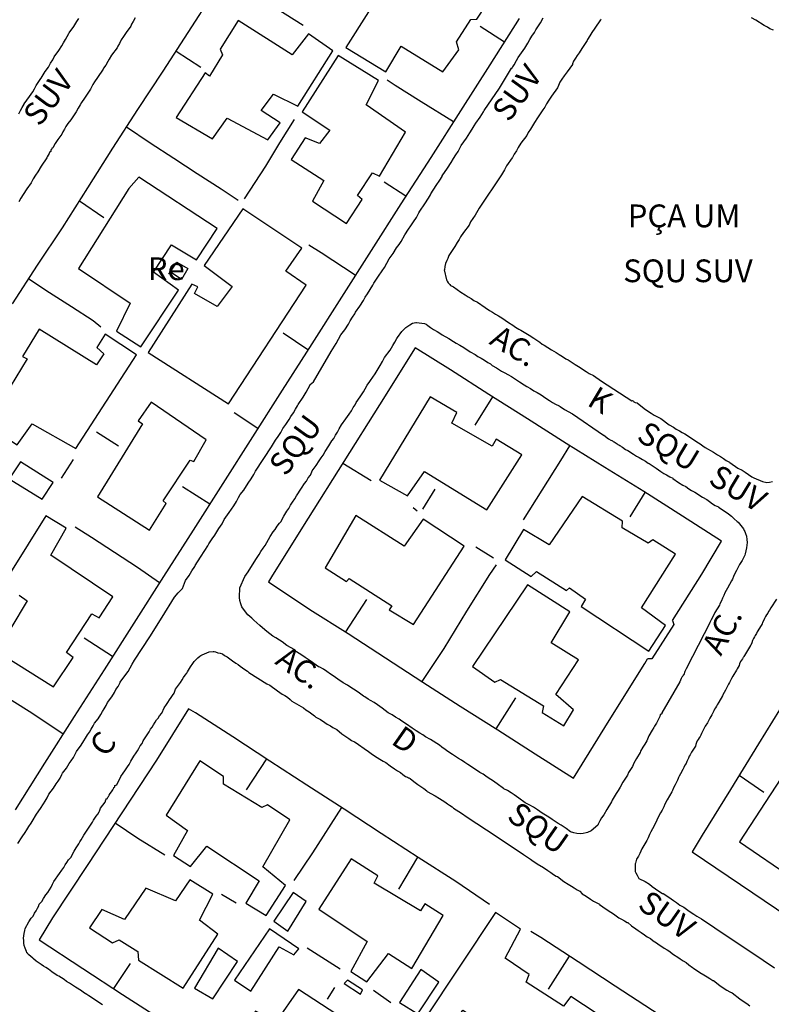
# Model space of a CAD drawing. Units: millimetres. Extents: x 185342 to 187960, y 1660429 to 1663203.
# Drawn here: x 185835 to 185917, y 1662933 to 1663041 of the extents above; entities that cross this region are included whole.
import ezdxf
from ezdxf.enums import TextEntityAlignment as Align

# ---------------------------------------------------------------- set-up
doc = ezdxf.new("R2010")
doc.units = ezdxf.units.MM
doc.header["$LTSCALE"] = 5
doc.header["$MEASUREMENT"] = 0
for name, color, linetype in [('Cotas_Coordenadas', 7, 'CONTINUOUS'), ('V-AREA_VERDE', 3, 'CONTINUOUS'), ('V-EDIFICACAO', 2, 'CONTINUOUS'), ('V-LOTE', 1, 'CONTINUOUS'), ('V-NOME_DOS_LOGRADOUROS', 7, 'CONTINUOUS'), ('V-QUADRA', 2, 'CONTINUOUS'), ('V-TESTADA', 5, 'CONTINUOUS')]:
    doc.layers.add(name, color=color, linetype=linetype)
doc.styles.get("Standard").update_dxf_attribs({"font": 'ARIAL.TTF'})

# ---------------------------------------------------------------- blocks, each defined once
blk = doc.blocks.new('2987.2R I_UPV')
at = {"layer": 'V-AREA_VERDE'}
for points in [[(185917.54, 1663039.64), (185917.16, 1663039.81), (185916.88, 1663039.98), (185916.53, 1663040.16), (185915.61, 1663040.73), (185915.14, 1663040.99)], [(185898.57, 1663040.85), (185898.55, 1663040.78), (185897.9, 1663039.86), (185897.58, 1663039.41), (185897.35, 1663039.02), (185897.11, 1663038.62), (185897.07, 1663038.51), (185896.47, 1663037.63), (185896.19, 1663037.16), (185895.97, 1663036.86), (185895.78, 1663036.56), (185895.57, 1663036.26), (185895.46, 1663035.96), (185895.44, 1663035.89), (185894.86, 1663035.08), (185894.54, 1663034.63), (185894.3, 1663034.26), (185894.06, 1663033.92), (185893.9, 1663033.56), (185893.79, 1663033.32), (185893.14, 1663032.4), (185892.84, 1663031.95), (185892.58, 1663031.56), (185892.42, 1663031.2), (185892.2, 1663030.9), (185892.18, 1663030.88), (185891.6, 1663030), (185891.26, 1663029.5), (185891.04, 1663029.14), (185890.83, 1663028.78), (185890.57, 1663028.41), (185890.42, 1663028.09), (185889.78, 1663027.23), (185889.48, 1663026.76), (185889.29, 1663026.37), (185889.05, 1663026.01), (185888.85, 1663025.67), (185888.82, 1663025.6), (185888.21, 1663024.74), (185887.96, 1663024.3), (185887.63, 1663023.75), (185887.63, 1663023.75), (185885.19, 1663020.08), (185884.74, 1663019.32), (185884.5, 1663018.95), (185884.25, 1663018.57), (185884.08, 1663018.23), (185883.47, 1663017.43), (185883.15, 1663016.92), (185882.98, 1663016.64), (185882.77, 1663016.32), (185882.53, 1663015.87), (185881.87, 1663014.88), (185881.74, 1663014.56), (185881.63, 1663014.35), (185881.5, 1663014.01), (185881.4, 1663013.66), (185881.37, 1663013.32), (185881.35, 1663013.3), (185881.59, 1663012.2), (185881.67, 1663012.08), (185881.78, 1663011.88), (185881.95, 1663011.69), (185882.04, 1663011.6), (185882.3, 1663011.47), (185882.36, 1663011.43), (185883.17, 1663010.85), (185883.67, 1663010.55), (185883.99, 1663010.36), (185884.31, 1663010.17), (185884.61, 1663009.95), (185885.02, 1663009.74), (185885.85, 1663009.16), (185886.33, 1663008.84), (185886.65, 1663008.66), (185886.97, 1663008.45), (185887.31, 1663008.24), (185887.68, 1663008.05), (185888.43, 1663007.53), (185888.9, 1663007.21), (185889.2, 1663007.02), (185889.56, 1663006.8), (185889.78, 1663006.69), (185890.68, 1663006.12), (185891.19, 1663005.79), (185891.52, 1663005.58), (185891.86, 1663005.37), (185892.13, 1663005.15), (185892.35, 1663005.04), (185893.14, 1663004.53), (185893.66, 1663004.23), (185893.98, 1663004.01), (185894.34, 1663003.78), (185894.71, 1663003.54), (185894.97, 1663003.42), (185895.76, 1663002.9), (185896.28, 1663002.58), (185896.57, 1663002.38), (185896.94, 1663002.15), (185897.3, 1663001.91), (185897.75, 1663001.68), (185898.63, 1663001.06), (185901.99, 1662998.92), (185902.04, 1662998.95), (185902.17, 1662998.87), (185902.19, 1662998.8), (185902.36, 1662998.74), (185902.56, 1662998.7), (185903.33, 1662998.07), (185903.82, 1662997.75), (185904.12, 1662997.56), (185904.42, 1662997.35), (185904.72, 1662997.2), (185905.02, 1662997.05), (185905.17, 1662996.98), (185906.09, 1662996.29), (185906.57, 1662996), (185906.87, 1662995.8), (185907.21, 1662995.61), (185907.51, 1662995.42), (185907.79, 1662995.29), (185908.66, 1662994.73), (185909.14, 1662994.41), (185909.48, 1662994.17), (185909.78, 1662993.98), (185910.06, 1662993.79), (185910.94, 1662993.27), (185911.41, 1662992.97), (185911.71, 1662992.78), (185912.05, 1662992.59), (185912.35, 1662992.37), (185912.7, 1662992.18), (185912.76, 1662992.14), (185913.64, 1662991.53), (185914.11, 1662991.28), (185914.43, 1662991.07), (185914.82, 1662990.83), (185915.16, 1662990.55), (185915.38, 1662990.44), (185916.34, 1662990.03), (185916.81, 1662989.95), (185917.11, 1662989.97), (185917.11, 1662989.97), (185917.46, 1662990.03)]]:
    blk.add_lwpolyline(points, dxfattribs=at)
at = {"layer": 'V-EDIFICACAO'}
for points in [[(185880.6711, 1663053.7297), (185876.95, 1663047.89), (185879.67, 1663045.92), (185879.67, 1663045.92), (185877.74, 1663042.93), (185876.48, 1663043.58), (185876.75, 1663044.8), (185875.5192, 1663045.6081), (185875.5192, 1663045.6081), (185870.52, 1663037.75), (185874.9341, 1663035.0515), (185874.9341, 1663035.0515), (185876.63, 1663037.9), (185881.186, 1663035.0515), (185881.186, 1663035.0515), (185882.94, 1663037.5), (185882.7, 1663038.36), (185884.28, 1663040.82), (185884.93, 1663040.87), (185887.75, 1663045.18), (185882.52, 1663048.81), (185883.84, 1663051.6), (185880.665, 1663053.7338), (185880.6711, 1663053.7297)], [(185858.7105, 1663040.71), (185856.71, 1663037.55), (185856.97, 1663036.95), (185855.55, 1663034.61), (185855.0734, 1663034.9416), (185851.8916, 1663030.0499), (185855.86, 1663027.71), (185857.5, 1663029.98), (185861.95, 1663027.58), (185861.95, 1663027.58), (185863.3221, 1663029.4579), (185861.22, 1663030.81), (185862.56, 1663032.63), (185862.56, 1663032.63), (185865.24, 1663031.31), (185865.24, 1663031.31), (185869.09, 1663037.39), (185866.42, 1663039.23), (185864.62, 1663036.93), (185858.7105, 1663040.71)], [(185869.7, 1663036.86), (185865.7413, 1663030.6673), (185865.7413, 1663030.6673), (185868.7695, 1663028.6752), (185868.7695, 1663028.6752), (185867.63, 1663027.19), (185866.07, 1663027.83), (185864.52, 1663025.44), (185868.1185, 1663023.1342), (185866.87, 1663020.87), (185870.59, 1663018.4), (185872.3211, 1663021.028), (185871.81, 1663021.47), (185873.45, 1663023.97), (185874.2423, 1663023.609), (185877.08, 1663028.43), (185872.75, 1663031.45), (185872.75, 1663031.45), (185874.11, 1663034.11), (185874.11, 1663034.11), (185869.7, 1663036.86)], [(185846.68, 1663022.23), (185841.15, 1663013.47), (185846.8, 1663009.63), (185845.31, 1663006.56), (185847.98, 1663004.85), (185852.12, 1663011.08), (185849.3925, 1663013.0539), (185851.37, 1663016.06), (185854.12, 1663014.42), (185856.37, 1663017.86), (185847.77, 1663023.5), (185846.68, 1663022.23)], [(185853.88, 1663010.7), (185854.27, 1663011.45), (185853.61, 1663011.73), (185848.78, 1663004.21), (185857.64, 1662998.59), (185857.64, 1662998.59), (185866.1568, 1663011.6101), (185863.92, 1663013.15), (185865.6973, 1663015.7022), (185859.2161, 1663020.0161), (185859.2161, 1663020.0161), (185859.2161, 1663020.0161), (185859.2161, 1663020.0161), (185854.97, 1663013.79), (185858.03, 1663011.46), (185856.37, 1663009.27), (185853.88, 1663010.7)], [(185851.07, 1663012.84), (185851.95, 1663014.15), (185853.17, 1663013.47), (185852.46, 1663012.24), (185851.23, 1663013.09)], [(185836.799, 1663006.7746), (185836.799, 1663006.7746), (185834.9901, 1663003.7975), (185835.48, 1663003.54), (185832.99, 1662999.43), (185832.3184, 1662999.6518), (185830.52, 1662996.58), (185834.3772, 1662994.0779), (185836.03, 1662996.4), (185840.83, 1662993.66), (185847.5261, 1663003.9635), (185847.5261, 1663003.9635), (185844.0743, 1663006.2351), (185843.16, 1663004.79), (185843.9083, 1663004.0748), (185843.128, 1663002.8693), (185836.799, 1663006.7746)], [(185849.13, 1662998.76), (185847.71, 1662996.73), (185848.1685, 1662996.3727), (185843.21, 1662988.38), (185848.9569, 1662984.6903), (185850.7645, 1662987.6447), (185850.4301, 1662987.9177), (185853.3985, 1662992.407), (185853.8053, 1662992.2564), (185855.17, 1662994.63), (185849.13, 1662998.76)], [(185879.81, 1662999.34), (185874.25, 1662990.21), (185877.3, 1662988.48), (185879.1892, 1662991.1288), (185879.1892, 1662991.1288), (185886.02, 1662986.93), (185889.89, 1662992.97), (185887.0519, 1662994.7142), (185886.61, 1662993.92), (185886.61, 1662993.92), (185886.61, 1662993.92), (185882.18, 1662996.46), (185882.752, 1662997.6314), (185879.81, 1662999.34)], [(185834.77, 1662992.2), (185833.52, 1662990.33), (185837.13, 1662988.09), (185837.13, 1662988.09), (185838.35, 1662989.93), (185834.77, 1662992.2)], [(185896.5, 1662988.41), (185892.897, 1662983.0824), (185892.897, 1662983.0824), (185890.07, 1662984.78), (185890.07, 1662984.78), (185888.06, 1662981.43), (185890.9217, 1662979.6003), (185891.5, 1662980.15), (185894.7919, 1662978.0547), (185895.1165, 1662978.3576), (185896.8719, 1662977.1103), (185896.42, 1662976.32), (185903.84, 1662971.41), (185903.84, 1662971.41), (185905.67, 1662974.23), (185905.67, 1662974.23), (185903.0336, 1662976.1702), (185906.78, 1662982.06), (185904.28, 1662983.63), (185903.77, 1662983.28), (185903.77, 1662983.28), (185900.92, 1662984.96), (185900.95, 1662985.69), (185896.5, 1662988.41)], [(185871.6422, 1662986.2962), (185868.25, 1662980.56), (185870.5978, 1662979.0556), (185870.9, 1662979.39), (185875.5983, 1662976.391), (185875.5983, 1662976.391), (185875.2937, 1662975.9595), (185877.96, 1662974.33), (185883.54, 1662982.94), (185879.04, 1662985.89), (185876.93, 1662982.94), (185871.6422, 1662986.2962)], [(185890.4915, 1662978.7065), (185884.4628, 1662969.7189), (185884.4628, 1662969.7189), (185886.91, 1662967.98), (185887.55, 1662968.27), (185892.26, 1662965.39), (185892.26, 1662965.39), (185892.26, 1662965.39), (185892.26, 1662965.39), (185892.13, 1662964.66), (185894.51, 1662963.18), (185895.55, 1662964.96), (185895.55, 1662964.96), (185893.63, 1662966.64), (185896.12, 1662970.439), (185893.12, 1662972.33), (185895.1597, 1662975.7196), (185895.1597, 1662975.7196), (185890.4915, 1662978.7065)], [(185922.35, 1662963.51), (185913.82, 1662950.46), (185919.7342, 1662946.4172), (185920.24, 1662947.09), (185923.039, 1662945.1947), (185924.8236, 1662948.0693), (185922.1, 1662949.91), (185924.34, 1662953.14), (185927.13, 1662951.6), (185931.05, 1662957.63), (185922.35, 1662963.51)], [(185854.4603, 1662959.3437), (185854.4603, 1662959.3437), (185850.78, 1662953.36), (185853.14, 1662951.7), (185851.57, 1662948.94), (185853.45, 1662947.73), (185855.23, 1662949.96), (185861.0066, 1662946.1595), (185861.0066, 1662946.1595), (185859.54, 1662943.72), (185861.76, 1662942.34), (185863.91, 1662945.66), (185861.39, 1662947.71), (185864.38, 1662952.86), (185861.92, 1662954.51), (185861.29, 1662954.22), (185857.07, 1662956.79), (185857.09, 1662957.64), (185854.4603, 1662959.3437)], [(185871.1102, 1662948.5887), (185871.1102, 1662948.5887), (185867.56, 1662943.05), (185867.56, 1662943.05), (185872.8847, 1662939.4848), (185871.08, 1662936.18), (185872.83, 1662935.05), (185875.2195, 1662938.1776), (185877.7878, 1662936.5436), (185881.2434, 1662942.3327), (185879.2355, 1662943.64), (185878.73, 1662942.86), (185873.65, 1662945.9), (185874.0521, 1662946.7213), (185871.1102, 1662948.5887)], [(185851.82, 1662943.97), (185848.55, 1662945.37), (185846.2, 1662941.92), (185843.7, 1662943.02), (185842.35, 1662940.98), (185844.88, 1662939.34), (185845.62, 1662939.68), (185845.62, 1662939.68), (185847.66, 1662938.39), (185847.75, 1662937.45), (185852.66, 1662934.37), (185856.45, 1662940.29), (185854.44, 1662941.84), (185855.89, 1662944.69), (185853.38, 1662946.28), (185851.82, 1662943.97), (185851.82, 1662943.97)], [(185862.63, 1662941.71), (185864.16, 1662940.63), (185866.18, 1662943.9), (185864.75, 1662944.86), (185862.63, 1662941.71)], [(185887, 1662942.67), (185879.14, 1662930.9), (185881.63, 1662929.43), (185883.3811, 1662931.933), (185883.3811, 1662931.933), (185893.92, 1662925.19), (185898.04, 1662931.6), (185895.2696, 1662933.4544), (185894.47, 1662932.39), (185890.35, 1662935.01), (185890.6933, 1662935.8821), (185888.06, 1662937.67), (185889.75, 1662940.83), (185887, 1662942.67), (185887, 1662942.67)], [(185858.3, 1662935.26), (185860.07, 1662934.02), (185863.2014, 1662938.923), (185863.2014, 1662938.923), (185864.83, 1662938.01), (185865.36, 1662938.67), (185862.15, 1662940.87), (185858.3, 1662935.26)], [(185858.63, 1662937.29), (185856.49, 1662938.77), (185853.88, 1662934.37), (185855.9048, 1662933.1782), (185855.9048, 1662933.1782), (185858.63, 1662937.29), (185858.63, 1662937.29)], [(185878.79, 1662936.41), (185876.44, 1662932.8), (185878.4488, 1662931.5401), (185880.76, 1662935.03), (185880.76, 1662935.03), (185878.79, 1662936.41)], [(185870.71, 1662935.26), (185870.35, 1662934.88), (185872.16, 1662933.72), (185872.35, 1662934.17), (185870.71, 1662935.26)], [(185865.31, 1662934.23), (185862.88, 1662930.69), (185860.59, 1662931.83), (185859.33, 1662929.79), (185863.5, 1662927.03), (185864.15, 1662927.28), (185866.61, 1662925.77), (185866.7, 1662924.98), (185869.16, 1662923.52), (185872.82, 1662929.33), (185865.31, 1662934.23)]]:
    blk.add_lwpolyline(points, close=True, dxfattribs=at)
for points in [[(185834.6, 1662977.57), (185835.48, 1662976.92), (185835.48, 1662976.92), (185833.7, 1662973.94)], [(185832.97, 1662970.89), (185838.4038, 1662967.4909), (185838.4038, 1662967.4909), (185840.5635, 1662970.6993), (185839.82, 1662971.24), (185842.61, 1662975.52), (185843.4202, 1662975.0785), (185844.9119, 1662977.3633), (185844.9119, 1662977.3633), (185838.0855, 1662981.9681), (185838.0855, 1662981.9681), (185839.7991, 1662984.9341), (185837.53, 1662986.28), (185831.85, 1662977.22)]]:
    blk.add_lwpolyline(points, dxfattribs=at)
at = {"layer": 'V-LOTE'}
for points in [[(185889.6, 1663040.93), (185886.38, 1663035.85), (185883.14, 1663030.77), (185879.86, 1663025.67), (185876.58, 1663020.55), (185873.3, 1663015.43), (185870.04, 1663010.31), (185866.78, 1663005.19), (185863.52, 1663000.07), (185860.26, 1662994.95), (185857, 1662989.83), (185853.74, 1662984.71), (185850.48, 1662979.59), (185847.22, 1662974.47), (185843.96, 1662969.35), (185840.66, 1662964.23), (185837.4, 1662959.09), (185834.18, 1662953.95)], [(185833.89, 1663009.58), (185836.63, 1663013.83), (185839.39, 1663017.93), (185842.15, 1663022.32), (185844.91, 1663026.67), (185847.67, 1663030.94), (185850.43, 1663035.14), (185853.19, 1663039.41), (185855.95, 1663043.68)], [(185857.23, 1663045.67), (185860.43, 1663043.67), (185862.86, 1663042.08), (185865.83, 1663040.21)], [(185885.29, 1663040.1), (185887.97, 1663038.37)], [(185851.86, 1663037.35), (185854.58, 1663035.57)], [(185882.37, 1663029.58), (185878.81, 1663031.79), (185875.94, 1663033.55), (185875.07, 1663034.15)], [(185859.38, 1663021.12), (185861.72, 1663024.7), (185863.29, 1663027.27), (185864.88, 1663029.84)], [(185846.43, 1663029.02), (185849.01, 1663027.28), (185851.62, 1663025.59), (185854.2, 1663023.9), (185856.83, 1663022.21), (185858.71, 1663020.98)], [(185877.13, 1663021.41), (185874.73, 1663022.94)], [(185841.26, 1663020.9), (185843.94, 1663019.07)], [(185871.57, 1663012.72), (185867.81, 1663015.19), (185866.48, 1663016.01)], [(185835.66, 1663012.33), (185837.95, 1663010.8), (185840.35, 1663009.27), (185842.75, 1663007.74), (185843.61, 1663007.05)], [(185866.36, 1663004.53), (185863.65, 1663006.34)], [(185906.44, 1662974.76), (185909.66, 1662979.85), (185911.82, 1662983.5), (185907.56, 1662986.22), (185903.3, 1662988.94), (185899.01, 1662991.57), (185894.75, 1662994.22), (185890.51, 1662996.92), (185886.27, 1662999.62), (185882.03, 1663002.32), (185878.16, 1663004.72), (185874.24, 1662998.48), (185870.32, 1662992.24), (185866.4, 1662986), (185862.48, 1662979.76), (185862.02, 1662979.03), (185866.56, 1662975.98), (185870.78, 1662973.35), (185874.88, 1662970.65), (185879, 1662968), (185883.12, 1662965.37), (185887.24, 1662962.74), (185891.36, 1662960.11), (185895.55, 1662957.46), (185899.49, 1662963.77), (185903.41, 1662970.05), (185903.71, 1662970.55)], [(185886.67, 1662999.36), (185884.71, 1662996.23)], [(185860.86, 1662995.89), (185858.26, 1662997.61)], [(185843.12, 1662995.49), (185845.52, 1662993.97)], [(185890.06, 1662985.84), (185894.16, 1662992.36), (185895.17, 1662993.96)], [(185839.25, 1662990.4), (185840.58, 1662992.48)], [(185870.21, 1662992.07), (185873.33, 1662990.14)], [(185852.58, 1662989.49), (185855.58, 1662987.6)], [(185878.99, 1662987.02), (185880.37, 1662989.21)], [(185901.79, 1662986.15), (185903.46, 1662988.84)], [(185877.93, 1662987.19), (185878.38, 1662986.82)], [(185850.05, 1662978.91), (185847.62, 1662980.6), (185845.1, 1662982.24), (185842.58, 1662983.88), (185840.76, 1662985.03)], [(185886.77, 1662981.61), (185884.83, 1662982.84)], [(185878.92, 1662968.05), (185881.33, 1662971.69), (185883.85, 1662975.79), (185886.38, 1662979.82), (185887.08, 1662980.9)], [(185870.52, 1662973.51), (185872.85, 1662977.09)], [(185844.88, 1662970.8), (185841.75, 1662972.82)], [(185839.43, 1662962.3), (185835.72, 1662964.78), (185832.86, 1662966.57), (185831.56, 1662967.51)], [(185887.06, 1662962.85), (185889.23, 1662966.27)], [(185918.97, 1662966.2), (185915.89, 1662961.21), (185912.81, 1662956.2), (185909.7, 1662951.17), (185908.61, 1662949.33), (185917.89, 1662943.1), (185920.56, 1662941.3), (185922.89, 1662939.74), (185925.22, 1662938.16), (185927.55, 1662936.58), (185929.88, 1662935.02), (185932.24, 1662933.51), (185933.31, 1662932.76), (185935.32, 1662935.92), (185937.68, 1662939.84), (185939.83, 1662943.38), (185941.95, 1662946.75), (185943.99, 1662949.91)], [(185886.33, 1662943.57), (185882.62, 1662946.07), (185878.5, 1662948.72), (185874.42, 1662951.37), (185870.34, 1662954.02), (185866.26, 1662956.67), (185862.18, 1662959.32), (185858.1, 1662961.97), (185854.02, 1662964.62), (185853.23, 1662965.05), (185849.73, 1662959.42), (185845.91, 1662953.64), (185842.09, 1662947.86), (185838.27, 1662942.08), (185836.83, 1662939.66), (185841.61, 1662936.51), (185845.99, 1662933.67), (185850.37, 1662930.83)], [(185861.81, 1662959.56), (185859.59, 1662956.17)], [(185913.77, 1662957.76), (185916.48, 1662955.92)], [(185870.05, 1662954.21), (185866.86, 1662949.25), (185864.81, 1662946.21)], [(185845.17, 1662952.52), (185847.66, 1662950.84), (185850.62, 1662949)], [(185878.42, 1662948.77), (185876.31, 1662945.23)], [(185856.85, 1662944.69), (185858.46, 1662943.73)], [(185931.04, 1662901.85), (185933.98, 1662906.56), (185936.81, 1662910.88), (185932.73, 1662913.32), (185928.72, 1662915.99), (185924.66, 1662918.59), (185920.6, 1662921.24), (185916.52, 1662923.87), (185912.46, 1662926.61), (185908.34, 1662929.24), (185904.24, 1662931.91), (185900.14, 1662934.58), (185896.06, 1662937.25), (185891.98, 1662939.92), (185890.87, 1662940.6)], [(185866.29, 1662938.79), (185869.92, 1662936.5)], [(185892.81, 1662934.27), (185895.11, 1662937.87)], [(185845.01, 1662934.31), (185846.84, 1662937.09)], [(185869.27, 1662934.43), (185868.47, 1662933.16)], [(185873.59, 1662934.13), (185875.49, 1662932.8)]]:
    blk.add_lwpolyline(points, dxfattribs=at)
at = {"layer": 'V-QUADRA'}
for points in [[(185847.37, 1663040.99), (185847.16, 1663040.59), (185846.97, 1663040.29), (185846.97, 1663040.29), (185846.88, 1663040.09), (185846.37, 1663039.39), (185846.07, 1663038.94), (185845.83, 1663038.57), (185845.64, 1663038.19), (185845.46, 1663037.89), (185845.38, 1663037.69), (185844.78, 1663036.9), (185844.52, 1663036.47), (185844.35, 1663036.19), (185844.14, 1663035.81), (185843.9, 1663035.48), (185843.86, 1663035.38), (185843.21, 1663034.43), (185842.89, 1663033.98), (185842.7, 1663033.66), (185842.53, 1663033.3), (185842.47, 1663033.15), (185841.78, 1663032.16), (185841.48, 1663031.71), (185841.31, 1663031.45), (185841.09, 1663031.09), (185840.88, 1663030.66), (185840.28, 1663029.78), (185839.98, 1663029.38), (185839.76, 1663029.07), (185839.59, 1663028.76), (185839.42, 1663028.46), (185839.29, 1663028.22), (185838.86, 1663027.64), (185838.56, 1663027.19), (185838.35, 1663026.8), (185838.31, 1663026.71), (185838.22, 1663026.67), (185838.2, 1663026.61), (185838.18, 1663026.55), (185838.09, 1663026.48), (185838.09, 1663026.38), (185838.09, 1663026.31), (185838, 1663026.29), (185837.92, 1663026.1), (185837.7, 1663025.71), (185837.64, 1663025.6), (185837.04, 1663024.72), (185836.65, 1663024.08), (185836.42, 1663023.7), (185836.16, 1663023.31), (185835.93, 1663022.86), (185835.45, 1663022.21), (185835.07, 1663021.59), (185834.81, 1663021.17), (185834.59, 1663020.78)], [(185834.45, 1662950.27), (185834.94, 1662951), (185835.26, 1662951.49), (185835.46, 1662951.77), (185835.69, 1662952.13), (185835.93, 1662952.5), (185836.16, 1662952.88), (185836.42, 1662953.29), (185836.51, 1662953.48), (185836.95, 1662954.12), (185837.28, 1662954.62), (185837.47, 1662954.9), (185837.69, 1662955.29), (185837.88, 1662955.67), (185838.39, 1662956.35), (185838.69, 1662956.81), (185838.89, 1662957.11), (185839.12, 1662957.45), (185839.31, 1662957.84), (185839.38, 1662957.99), (185839.38, 1662957.99), (185839.81, 1662958.54), (185840.11, 1662959.04), (185840.32, 1662959.34), (185840.58, 1662959.72), (185840.77, 1662960.09), (185840.92, 1662960.39), (185841.44, 1662961.07), (185841.74, 1662961.53), (185841.91, 1662961.85), (185842.14, 1662962.19), (185842.34, 1662962.51), (185842.53, 1662962.83), (185842.74, 1662963.19), (185842.9, 1662963.47), (185843.3, 1662963.97), (185843.6, 1662964.44), (185843.77, 1662964.78), (185843.97, 1662965.08), (185844.18, 1662965.43), (185844.33, 1662965.75), (185844.82, 1662966.39), (185845.1, 1662966.84), (185845.25, 1662967.19), (185845.49, 1662967.53), (185845.68, 1662967.87), (185845.72, 1662967.98), (185846.24, 1662968.68), (185846.58, 1662969.18), (185846.8, 1662969.56), (185847.05, 1662969.97), (185847.29, 1662970.4), (185847.31, 1662970.42), (185848.99, 1662972.96), (185850.35, 1662975.14), (185851.71, 1662977.32), (185852.09, 1662977.82), (185852.56, 1662978.29), (185852.91, 1662979.17), (185853.29, 1662979.72), (185853.61, 1662980.22), (185853.93, 1662980.69), (185853.98, 1662980.8), (185854.56, 1662981.72), (185855.03, 1662982.45), (185855.37, 1662982.96), (185855.48, 1662983.2), (185855.82, 1662983.74), (185856.12, 1662984.16), (185856.57, 1662984.89), (185856.94, 1662985.41), (185857.17, 1662985.86), (185857.71, 1662986.63), (185858.2, 1662987.38), (185858.5, 1662987.85), (185858.74, 1662988.3), (185858.93, 1662988.62), (185859.32, 1662989.11), (185859.78, 1662989.87), (185860.11, 1662990.34), (185860.41, 1662990.81), (185860.6, 1662991.17), (185862.35, 1662993.84), (185862.81, 1662994.58), (185863.09, 1662994.99), (185863.37, 1662995.44), (185863.6, 1662995.89), (185863.92, 1662996.32), (185864.29, 1662996.86), (185864.5, 1662997.18), (185864.76, 1662997.58), (185864.99, 1662998.01), (185865.21, 1662998.38), (185865.28, 1662998.5), (185865.83, 1662999.3), (185866.18, 1662999.86), (185866.6, 1663000.67), (185866.61, 1663000.69), (185866.97, 1663001.01), (185868.91, 1663004.34), (185869.46, 1663005.23), (185869.73, 1663005.68), (185869.97, 1663006.18), (185870.42, 1663006.72), (185870.83, 1663007.32), (185871.02, 1663007.7), (185871.28, 1663008.09), (185871.51, 1663008.47), (185871.6, 1663008.67), (185872.07, 1663009.31), (185872.46, 1663009.93), (185872.65, 1663010.32), (185872.91, 1663010.68), (185873.21, 1663011.15), (185873.51, 1663011.62), (185873.61, 1663011.84), (185874.13, 1663012.61), (185874.51, 1663013.19), (185874.77, 1663013.55), (185875.05, 1663014.03), (185875.29, 1663014.5), (185875.29, 1663014.5), (185875.74, 1663015.12), (185876.12, 1663015.72), (185876.38, 1663016.08), (185876.62, 1663016.43), (185877.02, 1663017.16), (185877.43, 1663017.78), (185877.69, 1663018.14), (185877.99, 1663018.59), (185878.29, 1663019.06), (185878.57, 1663019.58), (185878.65, 1663019.77), (185879.23, 1663020.58), (185879.62, 1663021.17), (185879.83, 1663021.55), (185879.87, 1663021.66), (185880.45, 1663022.58), (185880.86, 1663023.18), (185881.12, 1663023.57), (185881.14, 1663023.63), (185881.7, 1663024.49), (185882.11, 1663025.11), (185882.36, 1663025.54), (185882.62, 1663025.93), (185882.88, 1663026.31), (185883.11, 1663026.74), (185883.22, 1663026.97), (185883.8, 1663027.77), (185884.16, 1663028.37), (185884.42, 1663028.76), (185884.66, 1663029.14), (185884.81, 1663029.42), (185885.3, 1663030.1), (185885.68, 1663030.68), (185885.75, 1663030.83), (185887.43, 1663033.26), (185888.74, 1663035.46), (185888.83, 1663035.48), (185888.83, 1663035.55), (185888.9, 1663035.62), (185888.96, 1663035.72), (185889.03, 1663035.83), (185889.29, 1663036.3), (185889.48, 1663036.66), (185890.21, 1663037.67), (185890.55, 1663038.23), (185890.77, 1663038.62), (185891, 1663039), (185891.26, 1663039.39), (185891.41, 1663039.69), (185891.94, 1663040.44), (185892.24, 1663041.02)], [(185834.58, 1663030.47), (185834.77, 1663030.81), (185834.96, 1663031.16), (185835.15, 1663031.5), (185835.18, 1663031.56), (185835.76, 1663032.36), (185836.1, 1663032.87), (185836.31, 1663033.21), (185836.48, 1663033.56), (185836.7, 1663033.88), (185836.98, 1663034.33), (185837.02, 1663034.39), (185837.49, 1663035.1), (185837.83, 1663035.59), (185838.07, 1663036.04), (185838.31, 1663036.39), (185838.46, 1663036.71), (185838.97, 1663037.41), (185839.31, 1663037.93), (185839.49, 1663038.27), (185839.7, 1663038.62), (185839.89, 1663038.96), (185840.08, 1663039.3), (185840.11, 1663039.37), (185840.64, 1663040.07), (185840.96, 1663040.59), (185841.18, 1663040.93)], [(185917.54, 1663039.64), (185917.16, 1663039.81), (185916.88, 1663039.98), (185916.53, 1663040.16), (185915.61, 1663040.73), (185915.14, 1663040.99)], [(185898.57, 1663040.85), (185898.55, 1663040.78), (185897.9, 1663039.86), (185897.58, 1663039.41), (185897.35, 1663039.02), (185897.11, 1663038.62), (185897.07, 1663038.51), (185896.47, 1663037.63), (185896.19, 1663037.16), (185895.97, 1663036.86), (185895.78, 1663036.56), (185895.57, 1663036.26), (185895.46, 1663035.96), (185895.44, 1663035.89), (185894.86, 1663035.08), (185894.54, 1663034.63), (185894.3, 1663034.26), (185894.06, 1663033.92), (185893.9, 1663033.56), (185893.79, 1663033.32), (185893.14, 1663032.4), (185892.84, 1663031.95), (185892.58, 1663031.56), (185892.42, 1663031.2), (185892.2, 1663030.9), (185892.18, 1663030.88), (185891.6, 1663030), (185891.26, 1663029.5), (185891.04, 1663029.14), (185890.83, 1663028.78), (185890.57, 1663028.41), (185890.42, 1663028.09), (185889.78, 1663027.23), (185889.48, 1663026.76), (185889.29, 1663026.37), (185889.05, 1663026.01), (185888.85, 1663025.67), (185888.82, 1663025.6), (185888.21, 1663024.74), (185887.96, 1663024.3), (185887.63, 1663023.75), (185887.63, 1663023.75), (185885.19, 1663020.08), (185884.74, 1663019.32), (185884.5, 1663018.95), (185884.25, 1663018.57), (185884.08, 1663018.23), (185883.47, 1663017.43), (185883.15, 1663016.92), (185882.98, 1663016.64), (185882.77, 1663016.32), (185882.53, 1663015.87), (185881.87, 1663014.88), (185881.74, 1663014.56), (185881.63, 1663014.35), (185881.5, 1663014.01), (185881.4, 1663013.66), (185881.37, 1663013.32), (185881.35, 1663013.3), (185881.59, 1663012.2), (185881.67, 1663012.08), (185881.78, 1663011.88), (185881.95, 1663011.69), (185882.04, 1663011.6), (185882.3, 1663011.47), (185882.36, 1663011.43), (185883.17, 1663010.85), (185883.67, 1663010.55), (185883.99, 1663010.36), (185884.31, 1663010.17), (185884.61, 1663009.95), (185885.02, 1663009.74), (185885.85, 1663009.16), (185886.33, 1663008.84), (185886.65, 1663008.66), (185886.97, 1663008.45), (185887.31, 1663008.24), (185887.68, 1663008.05), (185888.43, 1663007.53), (185888.9, 1663007.21), (185889.2, 1663007.02), (185889.56, 1663006.8), (185889.78, 1663006.69), (185890.68, 1663006.12), (185891.19, 1663005.79), (185891.52, 1663005.58), (185891.86, 1663005.37), (185892.13, 1663005.15), (185892.35, 1663005.04), (185893.14, 1663004.53), (185893.66, 1663004.23), (185893.98, 1663004.01), (185894.34, 1663003.78), (185894.71, 1663003.54), (185894.97, 1663003.42), (185895.76, 1663002.9), (185896.28, 1663002.58), (185896.57, 1663002.38), (185896.94, 1663002.15), (185897.3, 1663001.91), (185897.75, 1663001.68), (185898.63, 1663001.06), (185901.99, 1662998.92), (185902.04, 1662998.95), (185902.17, 1662998.87), (185902.19, 1662998.8), (185902.36, 1662998.74), (185902.56, 1662998.7), (185903.33, 1662998.07), (185903.82, 1662997.75), (185904.12, 1662997.56), (185904.42, 1662997.35), (185904.72, 1662997.2), (185905.02, 1662997.05), (185905.17, 1662996.98), (185906.09, 1662996.29), (185906.57, 1662996), (185906.87, 1662995.8), (185907.21, 1662995.61), (185907.51, 1662995.42), (185907.79, 1662995.29), (185908.66, 1662994.73), (185909.14, 1662994.41), (185909.48, 1662994.17), (185909.78, 1662993.98), (185910.06, 1662993.79), (185910.94, 1662993.27), (185911.41, 1662992.97), (185911.71, 1662992.78), (185912.05, 1662992.59), (185912.35, 1662992.37), (185912.7, 1662992.18), (185912.76, 1662992.14), (185913.64, 1662991.53), (185914.11, 1662991.28), (185914.43, 1662991.07), (185914.82, 1662990.83), (185915.16, 1662990.55), (185915.38, 1662990.44), (185916.34, 1662990.03), (185916.81, 1662989.95), (185917.11, 1662989.97), (185917.11, 1662989.97), (185917.46, 1662990.03)], [(185917.89, 1662977.11), (185917.26, 1662976.17), (185917.11, 1662975.91), (185917.11, 1662975.91), (185917, 1662975.76), (185916.92, 1662975.59), (185916.79, 1662975.41), (185916.68, 1662975.22), (185916.57, 1662974.99), (185916.49, 1662974.79), (185916.36, 1662974.56), (185916.3, 1662974.41), (185915.82, 1662973.64), (185915.76, 1662973.53), (185915.74, 1662973.44), (185915.67, 1662973.36), (185915.55, 1662973.14), (185915.46, 1662972.97), (185915.35, 1662972.78), (185915.25, 1662972.56), (185915.16, 1662972.33), (185915.05, 1662972.07), (185915.01, 1662972.01), (185914.37, 1662970.93), (185914.3, 1662970.8), (185914.26, 1662970.74), (185914.22, 1662970.7), (185914.13, 1662970.57), (185914.05, 1662970.4), (185913.94, 1662970.25), (185913.83, 1662970.01), (185913.77, 1662969.82), (185913.66, 1662969.65), (185913.57, 1662969.46), (185913.49, 1662969.31), (185913.1, 1662968.66), (185912.93, 1662968.38), (185912.82, 1662968.19), (185912.7, 1662967.96), (185912.59, 1662967.76), (185912.48, 1662967.55), (185912.37, 1662967.33), (185912.26, 1662967.1), (185912.12, 1662966.84), (185911.99, 1662966.6), (185911.93, 1662966.48), (185911.56, 1662965.81), (185911.37, 1662965.51), (185911.28, 1662965.36), (185911.17, 1662965.19), (185911.06, 1662965.04), (185911, 1662964.83), (185910.9, 1662964.63), (185910.76, 1662964.42), (185910.66, 1662964.22), (185910.55, 1662964.05), (185910.49, 1662963.9), (185910.3, 1662963.54), (185910.06, 1662963.15), (185909.91, 1662962.85), (185909.82, 1662962.72), (185909.72, 1662962.51), (185909.63, 1662962.36), (185909.57, 1662962.17), (185909.48, 1662962.02), (185909.37, 1662961.87), (185909.29, 1662961.69), (185909.18, 1662961.54), (185909.09, 1662961.35), (185909.03, 1662961.14), (185908.99, 1662960.95), (185908.53, 1662960.3), (185908.39, 1662960.02), (185908.28, 1662959.85), (185908.21, 1662959.64), (185908.13, 1662959.48), (185908.04, 1662959.29), (185907.94, 1662959.06), (185907.81, 1662958.86), (185907.7, 1662958.63), (185907.59, 1662958.4), (185907.33, 1662957.92), (185907.18, 1662957.68), (185907.12, 1662957.51), (185907.06, 1662957.39), (185906.99, 1662957.23), (185906.76, 1662956.72), (185906.56, 1662956.38), (185906.44, 1662956.08), (185906.37, 1662955.93), (185905.86, 1662955.07), (185905.62, 1662954.58), (185905.49, 1662954.28), (185905.3, 1662953.94), (185905.13, 1662953.64), (185904.96, 1662953.31), (185904.49, 1662952.35), (185904.25, 1662951.88), (185904.08, 1662951.54), (185903.93, 1662951.24), (185903.76, 1662950.89), (185903.63, 1662950.61), (185903.07, 1662949.69), (185902.85, 1662949.18), (185902.85, 1662949.18), (185902.71, 1662948.88), (185902.51, 1662948.55), (185902.38, 1662948.11), (185902.34, 1662948.04), (185902.36, 1662947.2), (185902.43, 1662947.03), (185902.55, 1662946.79), (185902.75, 1662946.41), (185903.43, 1662946.09), (185903.91, 1662945.79), (185904.21, 1662945.55), (185904.59, 1662945.29), (185904.96, 1662945.04), (185905.36, 1662944.78), (185905.43, 1662944.76), (185906.05, 1662944.35), (185906.57, 1662943.99), (185906.89, 1662943.77), (185907.25, 1662943.49), (185907.64, 1662943.3), (185907.7, 1662943.26), (185908.3, 1662942.81), (185908.8, 1662942.51), (185909.14, 1662942.27), (185909.63, 1662941.98), (185909.63, 1662941.98), (185912.58, 1662940), (185915.17, 1662938.3), (185917.68, 1662936.6)], [(185843.77, 1662932.54), (185843.39, 1662932.8), (185843.11, 1662932.97), (185842.83, 1662933.14), (185842.57, 1662933.33), (185842.29, 1662933.53), (185842.06, 1662933.67), (185841.67, 1662933.87), (185841.45, 1662934.08), (185840.79, 1662934.49), (185840.37, 1662934.77), (185840.13, 1662934.92), (185839.83, 1662935.11), (185839.55, 1662935.3), (185839.27, 1662935.5), (185838.99, 1662935.67), (185838.8, 1662935.76), (185838.2, 1662936.16), (185837.83, 1662936.44), (185837.53, 1662936.63), (185837.28, 1662936.8), (185837.02, 1662936.97), (185836.72, 1662937.19), (185836.5, 1662937.34), (185836.2, 1662937.58), (185836.12, 1662937.66), (185835.69, 1662938.03), (185835.58, 1662938.13), (185835.56, 1662938.22), (185835.47, 1662938.24), (185835.41, 1662938.41), (185835.28, 1662938.76), (185835.18, 1662939.06), (185835.13, 1662939.32), (185835.11, 1662939.62), (185835.09, 1662939.87), (185835.09, 1662939.87), (185835.13, 1662940.13), (185835.18, 1662940.39), (185835.22, 1662940.69), (185835.26, 1662940.92), (185835.69, 1662941.67), (185835.95, 1662942.04), (185836.14, 1662942.29), (185836.31, 1662942.59), (185836.5, 1662942.87), (185836.63, 1662943.17), (185836.76, 1662943.43), (185836.83, 1662943.58), (185837.12, 1662943.9), (185837.3, 1662944.22), (185837.56, 1662944.61), (185837.75, 1662944.89), (185837.94, 1662945.17), (185838.13, 1662945.46), (185838.29, 1662945.79), (185838.41, 1662946.07), (185839.05, 1662946.96), (185839.31, 1662947.33), (185839.51, 1662947.61), (185839.68, 1662947.91), (185839.87, 1662948.19), (185840.04, 1662948.47), (185840.3, 1662948.73), (185840.66, 1662949.43), (185840.88, 1662949.8), (185841.03, 1662949.99), (185841.16, 1662950.21), (185841.29, 1662950.44), (185841.44, 1662950.67), (185841.59, 1662950.93), (185841.71, 1662951.17), (185842.4, 1662952.18), (185842.66, 1662952.61), (185842.79, 1662952.82), (185842.94, 1662953.03), (185843.09, 1662953.27), (185843.26, 1662953.5), (185843.41, 1662953.76), (185843.45, 1662953.8), (185843.51, 1662954.02), (185843.54, 1662954.13), (185844.07, 1662954.82), (185844.16, 1662955.05), (185844.22, 1662955.16), (185844.31, 1662955.22), (185844.31, 1662955.26), (185844.35, 1662955.37), (185844.42, 1662955.43), (185844.5, 1662955.56), (185844.61, 1662955.74), (185844.76, 1662955.93), (185844.91, 1662956.17), (185845.04, 1662956.38), (185845.03, 1662956.4), (185845.1, 1662956.44), (185845.14, 1662956.49), (185845.14, 1662956.63), (185845.25, 1662956.68), (185845.36, 1662956.72), (185845.79, 1662957.62), (185846.05, 1662958.01), (185846.24, 1662958.24), (185846.39, 1662958.48), (185846.52, 1662958.69), (185846.69, 1662958.95), (185846.88, 1662959.32), (185847.22, 1662959.85), (185847.46, 1662960.24), (185847.61, 1662960.43), (185847.78, 1662960.71), (185847.93, 1662960.99), (185848.12, 1662961.27), (185848.25, 1662961.55), (185848.68, 1662962.19), (185848.92, 1662962.55), (185849.07, 1662962.81), (185849.24, 1662963.04), (185849.39, 1662963.3), (185849.58, 1662963.58), (185849.73, 1662963.84), (185849.88, 1662964.03), (185850.05, 1662964.31), (185850.29, 1662964.57), (185850.57, 1662965.17), (185850.81, 1662965.53), (185850.97, 1662965.77), (185851.15, 1662966.05), (185851.32, 1662966.3), (185851.49, 1662966.54), (185851.64, 1662966.77), (185851.77, 1662967.1), (185851.81, 1662967.21), (185852.13, 1662967.65), (185852.37, 1662967.97), (185852.54, 1662968.25), (185852.69, 1662968.49), (185852.69, 1662968.49), (185852.86, 1662968.75), (185853.05, 1662969), (185853.14, 1662969.13), (185853.46, 1662969.69), (185853.7, 1662970.05), (185853.87, 1662970.27), (185854.04, 1662970.46), (185854.25, 1662970.68), (185854.47, 1662970.85), (185854.6, 1662970.91), (185854.75, 1662970.98), (185855.5, 1662971.32), (185855.93, 1662971.36), (185856.04, 1662971.36), (185856.19, 1662971.32), (185856.44, 1662971.23), (185856.7, 1662971.17), (185856.96, 1662971.09), (185857.19, 1662970.93), (185857.49, 1662970.79), (185858.07, 1662970.33), (185858.44, 1662970.08), (185858.69, 1662969.92), (185858.93, 1662969.76), (185859.18, 1662969.58), (185859.44, 1662969.39), (185859.72, 1662969.2), (185859.85, 1662969.05), (185861.84, 1662967.82), (185862.17, 1662967.66), (185863.02, 1662967.03), (185863.52, 1662966.69), (185863.82, 1662966.52), (185864.12, 1662966.33), (185864.42, 1662966.09), (185864.61, 1662965.9), (185865.38, 1662965.45), (185865.88, 1662965.17), (185866.15, 1662964.95), (185866.49, 1662964.72), (185866.79, 1662964.53), (185867.09, 1662964.31), (185867.23, 1662964.16), (185867.74, 1662963.88), (185868.21, 1662963.56), (185868.49, 1662963.36), (185868.84, 1662963.18), (185869.11, 1662963), (185869.54, 1662962.79), (185870.08, 1662962.32), (185870.55, 1662962.02), (185870.85, 1662961.82), (185871.17, 1662961.59), (185871.49, 1662961.44), (185871.79, 1662961.24), (185871.94, 1662961.16), (185872.56, 1662960.69), (185873.01, 1662960.37), (185873.33, 1662960.15), (185873.68, 1662959.89), (185873.98, 1662959.72), (185874.26, 1662959.53), (185874.64, 1662959.31), (185874.94, 1662959.17), (185875.41, 1662958.8), (185875.89, 1662958.48), (185876.21, 1662958.24), (185876.53, 1662958.05), (185876.81, 1662957.86), (185877.11, 1662957.64), (185877.22, 1662957.6), (185877.3, 1662957.54), (185877.41, 1662957.49), (185877.45, 1662957.47), (185877.6, 1662957.41), (185878.01, 1662957.06), (185878.44, 1662956.74), (185878.78, 1662956.53), (185879.1, 1662956.32), (185879.42, 1662956.06), (185879.49, 1662955.97), (185880.35, 1662955.5), (185880.84, 1662955.2), (185881.12, 1662955.03), (185881.4, 1662954.83), (185881.7, 1662954.64), (185881.93, 1662954.47), (185882.21, 1662954.28), (185882.36, 1662954.13), (185883.24, 1662953.61), (185883.89, 1662953.16), (185883.89, 1662953.16), (185887.07, 1662951.06), (185890.07, 1662949.06), (185890.83, 1662948.55), (185891.13, 1662948.32), (185891.52, 1662948.08), (185891.58, 1662948.04), (185892.25, 1662947.61), (185892.76, 1662947.29), (185893.06, 1662947.09), (185893.36, 1662946.86), (185893.66, 1662946.69), (185893.81, 1662946.62), (185894.52, 1662946.09), (185894.99, 1662945.81), (185895.33, 1662945.57), (185895.63, 1662945.38), (185895.95, 1662945.17), (185896.25, 1662945.02), (185896.53, 1662944.72), (185896.94, 1662944.46), (185897.43, 1662944.14), (185897.78, 1662943.94), (185898.12, 1662943.75), (185898.42, 1662943.58), (185898.44, 1662943.56), (185899.17, 1662943.04), (185899.66, 1662942.7), (185899.96, 1662942.53), (185900.26, 1662942.32), (185900.56, 1662942.1), (185900.86, 1662941.95), (185901.16, 1662941.76), (185901.46, 1662941.59), (185901.53, 1662941.57), (185901.93, 1662941.22), (185902.41, 1662940.9), (185902.68, 1662940.69), (185903, 1662940.47), (185903.37, 1662940.21), (185903.67, 1662940), (185904.04, 1662939.83), (185904.34, 1662939.57), (185904.68, 1662939.36), (185904.98, 1662939.14), (185905.28, 1662938.95), (185905.53, 1662938.76), (185905.85, 1662938.56), (185906.03, 1662938.48), (185906.56, 1662938.07), (185907.04, 1662937.77), (185907.31, 1662937.58), (185907.61, 1662937.36), (185907.94, 1662937.17), (185908.26, 1662936.93), (185908.66, 1662936.65), (185908.77, 1662936.55), (185909.44, 1662936.1), (185909.91, 1662935.84), (185910.25, 1662935.6), (185910.55, 1662935.41), (185910.9, 1662935.22), (185910.96, 1662935.2), (185911.67, 1662934.64), (185912.14, 1662934.32), (185912.44, 1662934.13), (185912.74, 1662933.97), (185913.02, 1662933.85), (185913.86, 1662933.2), (185914.33, 1662932.88), (185914.63, 1662932.69), (185914.97, 1662932.43)]]:
    blk.add_lwpolyline(points, dxfattribs=at)
blk.add_lwpolyline([(185895.45, 1662997.48), (185898.88, 1662995.15), (185898.91, 1662995.14), (185899.43, 1662994.73), (185899.66, 1662994.6), (185899.79, 1662994.56), (185899.85, 1662994.51), (185899.94, 1662994.45), (185900.05, 1662994.39), (185900.15, 1662994.32), (185900.26, 1662994.26), (185900.37, 1662994.2), (185900.45, 1662994.13), (185900.54, 1662994.07), (185900.65, 1662994), (185900.73, 1662993.96), (185900.82, 1662993.89), (185900.97, 1662993.81), (185901.28, 1662993.55), (185901.55, 1662993.44), (185902.15, 1662993.04), (185902.49, 1662992.82), (185902.79, 1662992.67), (185903.14, 1662992.48), (185903.48, 1662992.27), (185903.78, 1662992.07), (185903.88, 1662992.01), (185904.66, 1662991.51), (185905.15, 1662991.15), (185905.49, 1662990.94), (185905.79, 1662990.79), (185906.14, 1662990.57), (185906.48, 1662990.4), (185906.5, 1662990.38), (185907.12, 1662989.95), (185907.6, 1662989.65), (185907.9, 1662989.48), (185908.24, 1662989.24), (185908.54, 1662989.07), (185908.9, 1662988.88), (185909.74, 1662988.34), (185910.21, 1662988.06), (185910.51, 1662987.85), (185910.85, 1662987.61), (185911.15, 1662987.42), (185911.5, 1662987.25), (185911.52, 1662987.23), (185912.12, 1662986.84), (185912.59, 1662986.5), (185912.93, 1662986.22), (185913.23, 1662985.96), (185913.55, 1662985.66), (185913.66, 1662985.56), (185914.24, 1662984.83), (185914.34, 1662984.65), (185914.41, 1662984.55), (185914.43, 1662984.46), (185914.48, 1662984.34), (185914.58, 1662984.04), (185914.63, 1662983.69), (185914.67, 1662983.35), (185914.63, 1662983.05), (185914.58, 1662982.75), (185914.52, 1662982.41), (185914.45, 1662982.11), (185914.41, 1662981.95), (185914.11, 1662981.38), (185913.81, 1662980.91), (185913.62, 1662980.56), (185913.47, 1662980.26), (185913.3, 1662979.92), (185913.17, 1662979.62), (185913.04, 1662979.32), (185912.95, 1662979.12), (185912.5, 1662978.33), (185912.22, 1662977.82), (185912.1, 1662977.52), (185911.94, 1662977.22), (185911.82, 1662976.92), (185911.67, 1662976.62), (185911.6, 1662976.47), (185911.11, 1662975.65), (185910.88, 1662975.16), (185910.7, 1662974.86), (185910.57, 1662974.56), (185910.54, 1662974.5), (185908.66, 1662970.82), (185908.3, 1662970.1), (185908.13, 1662969.8), (185907.94, 1662969.46), (185907.81, 1662969.16), (185907.68, 1662968.81), (185907.61, 1662968.75), (185907.57, 1662968.66), (185907.51, 1662968.58), (185907.49, 1662968.53), (185907.42, 1662968.41), (185907.24, 1662968.04), (185905.26, 1662964.61), (185905.26, 1662964.52), (185905.11, 1662964.4), (185905.11, 1662964.4), (185905.06, 1662964.23), (185904.89, 1662963.84), (185904.68, 1662963.5), (185904.48, 1662963.15), (185904.4, 1662963), (185904.21, 1662962.73), (185903.86, 1662962.08), (185903.61, 1662961.53), (185903.41, 1662961.18), (185903.2, 1662960.86), (185902.94, 1662960.41), (185902.88, 1662960.26), (185902.49, 1662959.62), (185902.21, 1662959.08), (185902.04, 1662958.74), (185901.83, 1662958.4), (185901.63, 1662958.05), (185901.51, 1662957.77), (185900.99, 1662957.02), (185900.71, 1662956.47), (185900.48, 1662956.08), (185900.24, 1662955.74), (185900.03, 1662955.39), (185899.81, 1662955.01), (185899.75, 1662954.86), (185899.23, 1662954), (185898.89, 1662953.42), (185898.66, 1662953.08), (185898.46, 1662952.74), (185898.29, 1662952.39), (185898.25, 1662952.28), (185897.52, 1662951.66), (185897.11, 1662951.49), (185896.96, 1662951.43), (185896.62, 1662951.38), (185896.28, 1662951.34), (185895.93, 1662951.38), (185895.59, 1662951.45), (185895.22, 1662951.54), (185894.75, 1662951.9), (185894.22, 1662952.26), (185893.89, 1662952.46), (185893.55, 1662952.67), (185893.23, 1662952.89), (185892.87, 1662953.14), (185892.11, 1662953.61), (185891.6, 1662953.98), (185891.17, 1662954.26), (185890.76, 1662954.47), (185890.25, 1662954.73), (185889.54, 1662955.26), (185889.03, 1662955.61), (185888.7, 1662955.82), (185888.32, 1662956.08), (185887.91, 1662956.27), (185887.85, 1662956.29), (185887.16, 1662956.83), (185886.65, 1662957.17), (185886.3, 1662957.41), (185885.94, 1662957.65), (185885.62, 1662957.88), (185885.28, 1662958.05), (185884.46, 1662958.61), (185883.93, 1662958.95), (185883.6, 1662959.17), (185883.24, 1662959.42), (185882.92, 1662959.6), (185882.27, 1662960.06), (185881.74, 1662960.39), (185881.46, 1662960.58), (185881.07, 1662960.86), (185880.84, 1662961.07), (185879.83, 1662961.68), (185879.3, 1662962), (185879.01, 1662962.19), (185878.65, 1662962.4), (185878.28, 1662962.64), (185877.92, 1662962.87), (185877.82, 1662962.92), (185877.19, 1662963.39), (185876.68, 1662963.71), (185876.38, 1662963.93), (185876.01, 1662964.16), (185875.63, 1662964.4), (185875.2, 1662964.61), (185874.51, 1662965.15), (185874, 1662965.51), (185873.63, 1662965.75), (185873.25, 1662965.98), (185872.99, 1662966.13), (185872.63, 1662966.37), (185872.46, 1662966.46), (185871.9, 1662966.88), (185871.36, 1662967.21), (185871.08, 1662967.42), (185870.72, 1662967.66), (185870.23, 1662967.91), (185869.67, 1662968.34), (185869.14, 1662968.68), (185868.83, 1662968.88), (185868.83, 1662968.88), (185868.45, 1662969.16), (185868.06, 1662969.41), (185867.68, 1662969.63), (185867.53, 1662969.69), (185866.6, 1662970.33), (185866.05, 1662970.7), (185865.79, 1662970.89), (185865.41, 1662971.13), (185865.12, 1662971.34), (185864.91, 1662971.54), (185864.03, 1662972.03), (185863.52, 1662972.41), (185863.22, 1662972.61), (185862.85, 1662972.86), (185862.51, 1662973.04), (185861.86, 1662973.57), (185861.37, 1662973.96), (185861.07, 1662974.23), (185860.75, 1662974.52), (185860.43, 1662974.79), (185860.19, 1662975.01), (185859.76, 1662975.41), (185859.38, 1662975.86), (185859.1, 1662976.27), (185858.97, 1662976.62), (185858.89, 1662976.96), (185858.84, 1662977.3), (185858.84, 1662977.65), (185858.87, 1662978.03), (185858.89, 1662978.35), (185859.44, 1662979.59), (185859.81, 1662980.11), (185860.09, 1662980.58), (185860.15, 1662980.71), (185860.64, 1662981.48), (185860.99, 1662982.02), (185861.2, 1662982.34), (185861.46, 1662982.72), (185861.67, 1662983.03), (185862.23, 1662983.99), (185862.55, 1662984.51), (185862.75, 1662984.78), (185862.98, 1662985.15), (185863.22, 1662985.47), (185863.37, 1662985.6), (185863.71, 1662986.24), (185864.05, 1662986.78), (185864.25, 1662987.08), (185864.46, 1662987.44), (185864.67, 1662987.76), (185864.93, 1662988.13), (185865.1, 1662988.47), (185865.66, 1662989.3), (185866, 1662989.82), (185866.2, 1662990.1), (185866.39, 1662990.44), (185866.65, 1662990.74), (185866.8, 1662991.11), (185866.84, 1662991.22), (185867.27, 1662991.82), (185867.61, 1662992.31), (185867.83, 1662992.63), (185868.04, 1662992.95), (185868.25, 1662993.36), (185868.66, 1662993.96), (185869, 1662994.5), (185869.2, 1662994.77), (185869.39, 1662995.14), (185869.63, 1662995.46), (185869.8, 1662995.83), (185870.04, 1662996.28), (185870.55, 1662996.92), (185870.89, 1662997.43), (185871.15, 1662997.82), (185871.32, 1662998.18), (185871.56, 1662998.48), (185871.68, 1662998.72), (185872.11, 1662999.36), (185872.46, 1662999.9), (185872.65, 1663000.22), (185872.89, 1663000.63), (185873.16, 1663001.03), (185873.23, 1663001.16), (185873.74, 1663001.89), (185874.08, 1663002.43), (185874.3, 1663002.79), (185874.56, 1663003.24), (185874.79, 1663003.69), (185875.39, 1663004.48), (185875.71, 1663004.98), (185875.93, 1663005.36), (185876.15, 1663005.77), (185876.21, 1663005.88), (185876.7, 1663006.54), (185877.13, 1663006.97), (185877.56, 1663007.27), (185877.88, 1663007.44), (185878.22, 1663007.53), (185878.29, 1663007.53), (185879.17, 1663007.4), (185879.17, 1663007.4), (185879.38, 1663007.32), (185879.53, 1663007.19), (185879.85, 1663006.97), (185880.17, 1663006.76), (185880.56, 1663006.54), (185880.99, 1663006.26), (185881.12, 1663006.18), (185881.87, 1663005.75), (185882.38, 1663005.43), (185882.68, 1663005.24), (185883.07, 1663005.02), (185883.52, 1663004.79), (185884.2, 1663004.29), (185884.74, 1663004.01), (185885.04, 1663003.8), (185885.4, 1663003.59), (185885.77, 1663003.37), (185886.13, 1663003.14), (185886.43, 1663002.99), (185886.63, 1663002.8), (185887.1, 1663002.54), (185887.66, 1663002.19), (185888, 1663002), (185888.34, 1663001.81), (185888.75, 1663001.59), (185889.61, 1663000.99), (185890.14, 1663000.67), (185890.44, 1663000.48), (185890.85, 1663000.26), (185891.22, 1663000.02), (185891.58, 1662999.83), (185892.01, 1662999.56), (185892.52, 1662999.21), (185892.91, 1662998.95), (185893.27, 1662998.74), (185893.57, 1662998.55), (185894, 1662998.35), (185894.11, 1662998.29), (185894.56, 1662997.95), (185895.45, 1662997.48)], close=True, dxfattribs=at)
at = {"layer": 'V-TESTADA'}
for points in [[(185889.6, 1663040.93), (185886.38, 1663035.85), (185883.14, 1663030.77), (185879.86, 1663025.67), (185876.58, 1663020.55), (185873.3, 1663015.43), (185870.04, 1663010.31), (185866.78, 1663005.19), (185863.52, 1663000.07), (185860.26, 1662994.95), (185857, 1662989.83), (185853.74, 1662984.71), (185850.48, 1662979.59), (185847.22, 1662974.47), (185843.96, 1662969.35), (185840.66, 1662964.23), (185837.4, 1662959.09), (185834.18, 1662953.95)], [(185833.89, 1663009.58), (185836.63, 1663013.83), (185839.39, 1663017.93), (185842.15, 1663022.32), (185844.91, 1663026.67), (185847.67, 1663030.94), (185850.43, 1663035.14), (185853.19, 1663039.41), (185855.95, 1663043.68)], [(185906.44, 1662974.76), (185909.66, 1662979.85), (185911.82, 1662983.5), (185907.56, 1662986.22), (185903.3, 1662988.94), (185899.01, 1662991.57), (185894.75, 1662994.22), (185890.51, 1662996.92), (185886.27, 1662999.62), (185882.03, 1663002.32), (185878.16, 1663004.72), (185874.24, 1662998.48), (185870.32, 1662992.24), (185866.4, 1662986), (185862.48, 1662979.76), (185862.02, 1662979.03), (185866.56, 1662975.98), (185870.78, 1662973.35), (185874.88, 1662970.65), (185879, 1662968), (185883.12, 1662965.37), (185887.24, 1662962.74), (185891.36, 1662960.11), (185895.55, 1662957.46), (185899.49, 1662963.77), (185903.41, 1662970.05), (185903.71, 1662970.55)], [(185906.44, 1662974.76), (185906.61, 1662974.33), (185904.19, 1662970.55), (185903.71, 1662970.55)], [(185918.97, 1662966.2), (185915.89, 1662961.21), (185912.81, 1662956.2), (185909.7, 1662951.17), (185908.61, 1662949.33), (185917.89, 1662943.1), (185920.56, 1662941.3), (185922.89, 1662939.74), (185925.22, 1662938.16), (185927.55, 1662936.58), (185929.88, 1662935.02), (185932.24, 1662933.51), (185933.31, 1662932.76), (185935.32, 1662935.92), (185937.68, 1662939.84), (185939.83, 1662943.38), (185941.95, 1662946.75), (185943.99, 1662949.91)], [(185886.33, 1662943.57), (185882.62, 1662946.07), (185878.5, 1662948.72), (185874.42, 1662951.37), (185870.34, 1662954.02), (185866.26, 1662956.67), (185862.18, 1662959.32), (185858.1, 1662961.97), (185854.02, 1662964.62), (185853.23, 1662965.05), (185849.73, 1662959.42), (185845.91, 1662953.64), (185842.09, 1662947.86), (185838.27, 1662942.08), (185836.83, 1662939.66), (185841.61, 1662936.51), (185845.99, 1662933.67), (185850.37, 1662930.83)], [(185931.04, 1662901.85), (185933.98, 1662906.56), (185936.81, 1662910.88), (185932.73, 1662913.32), (185928.72, 1662915.99), (185924.66, 1662918.59), (185920.6, 1662921.24), (185916.52, 1662923.87), (185912.46, 1662926.61), (185908.34, 1662929.24), (185904.24, 1662931.91), (185900.14, 1662934.58), (185896.06, 1662937.25), (185891.98, 1662939.92), (185890.87, 1662940.6)]]:
    blk.add_lwpolyline(points, dxfattribs=at)
at = {"layer": 'V-NOME_DOS_LOGRADOUROS'}
for s, height, rotation, p in [('SUV', 2.50002, 53, (185837.48, 1663028.47)), ('SUV', 2.50002, 54, (185889.09, 1663028.97)), ('AC.', 2.49996, 329, (185885.79, 1663004.55)), ('K', 2.5, 329, (185896.53, 1662997.83)), ('SQU', 2.50002, 54, (185864.56, 1662990.04)), ('SQU', 2.49996, 329, (185901.97, 1662993.99)), ('SUV', 2.49996, 329, (185909.86, 1662989.23)), ('AC.', 2.50002, 62, (185912.46, 1662970.42)), ('AC.', 2.49996, 325, (185862.18, 1662969.43)), ('D', 2.5, 325, (185874.94, 1662960.67)), ('C', 2.5, 54, (185844.81, 1662959.17)), ('SQU', 2.49996, 325, (185887.66, 1662952.32)), ('SUV', 2.49996, 325, (185902.04, 1662942.58))]:
    blk.add_text(s, height=height, rotation=rotation, dxfattribs=at).set_placement(p, align=Align.BOTTOM_LEFT)
for s, p in [('PÇA UM', (185901.53, 1663017.21)), ('Re', (185848.76, 1663011.4)), ('SQU SUV', (185901.03, 1663011.17))]:
    blk.add_text(s, height=2.50002, dxfattribs=at).set_placement(p, align=Align.BOTTOM_LEFT)

msp = doc.modelspace()

# ---------------------------------------------------------------- block references
at = {"layer": 'Cotas_Coordenadas'}
msp.add_blockref('2987.2R I_UPV', (0, 0), dxfattribs=at)

doc.saveas('drawing.dxf')
